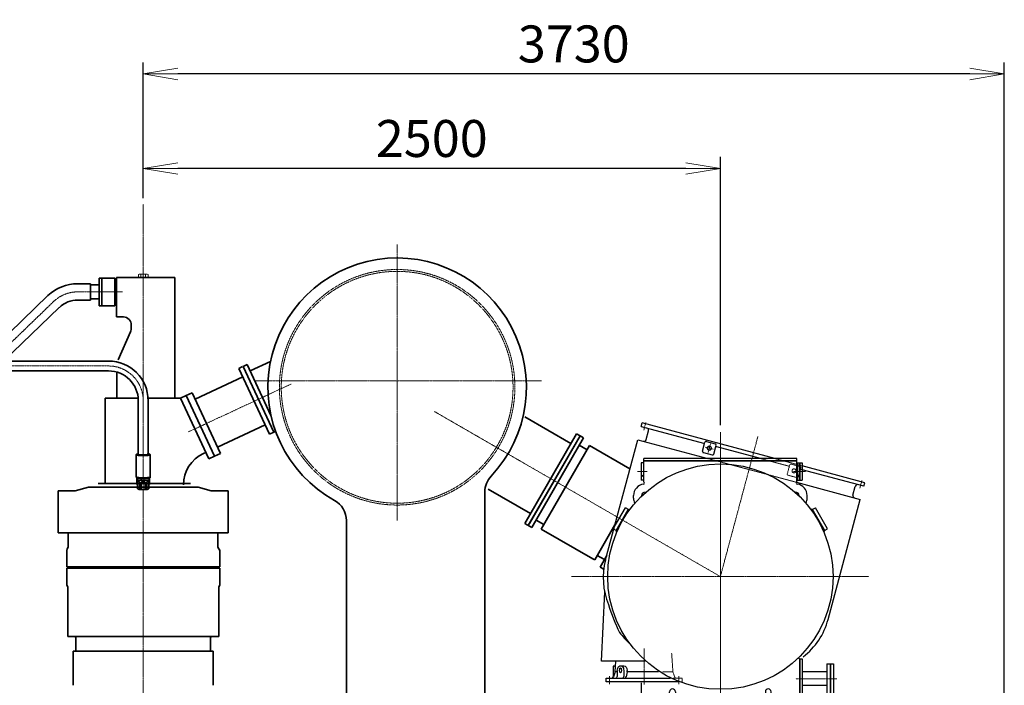
# Model space of a CAD drawing. Extents: x -143972 to 35836, y 1587 to 37261.
# Drawn here: x -108206 to -103941, y 11749 to 14632 of the extents above; entities that cross this region are included whole.
import ezdxf

# ---------------------------------------------------------------- set-up
doc = ezdxf.new("R2010")
doc.units = 0
doc.header["$LTSCALE"] = 5
doc.header["$PDMODE"] = 1
doc.linetypes.add('CENTER', pattern=[2, 1.25, -0.25, 0.25, -0.25])
doc.linetypes.add('DASHED', pattern=[0.75, 0.5, -0.25])
doc.layers.get('0').update_dxf_attribs({"color": 255, "linetype": 'CONTINUOUS'})
doc.layers.get('Defpoints').update_dxf_attribs({"color": 251, "linetype": 'CONTINUOUS'})
for name, color, linetype, lineweight in [('CENT001', 213, 'CENTER', 18), ('center', 2, 'CENTER', 18), ('DASH001', 30, 'DASHED', 18), ('DIM001', 255, 'CONTINUOUS', 18), ('LINE002', 4, 'CONTINUOUS', 35)]:
    doc.layers.add(name, color=color, linetype=linetype, lineweight=lineweight)
doc.layers.add('OUTLINE2', color=4, linetype='CONTINUOUS')
doc.styles.add('Dim_std', font='simplex.shx', dxfattribs={"width": 0.8, "bigfont": 'extfont.shx'})
doc.dimstyles.new('S1-50', dxfattribs={"dimscale": 50, "dimtxt": 3.2, "dimasz": 3, "dimexe": 1, "dimexo": 0.6, "dimgap": 1, "dimtad": 1, "dimdec": 3, "dimdsep": 46, "dimtxsty": 'Dim_std', "dimblk1": 'OPEN', "dimblk2": 'OPEN', "dimsah": 1, "dimcen": 0, "dimadec": 3, "dimazin": 2, "dimtfac": 1, "dimtdec": 3, "dimtmove": 1, "dimatfit": 0, "dimldrblk": 'OPEN', "dimfxl": 1, "dimtfill": 1, "dimtolj": 1, "dimtzin": 0, "dimarcsym": 0})

# ---------------------------------------------------------------- blocks, each defined once
blk = doc.blocks.new('A$C1EF0435D')
at = {"layer": 'CENT001'}
for p, q in [((583.8, 4663.4), (389.9, 4663.4)), ((687.9, 4621.5), (1297.3, 4034.9)), ((1343, 3870.9), (1343, 4192.4))]:
    blk.add_line(p, q, dxfattribs=at)
at = {"layer": 'CENT001', "ltscale": 0.5}
for p, q in [((450, 4342.4), (1193, 4342.4)), ((300, 4192.4), (300, 3902.5)), ((1343.3, 3726.7), (1343.3, 3870.9))]:
    blk.add_line(p, q, dxfattribs=at)
at = {"layer": 'CENT001'}
for centre, start in [((583.8, 4513.4), 46.0925), ((1193, 4192.4), 0)]:
    blk.add_arc(centre, 150, start, 90, dxfattribs=at)
at = {"layer": 'CENT001', "ltscale": 0.5}
for centre, start, end in [((450, 4192.4), 90, 180), ((1193.3, 3926.8), 0, 46.0925)]:
    blk.add_arc(centre, 150, start, end, dxfattribs=at)
at = {"layer": 'LINE002', "ltscale": 0.5}
for p, q in [((491, 4723.4), (422.5, 4723.4)), ((422.5, 4723.4), (422.5, 4603.4)), ((479, 4723.4), (479, 4603.4)), ((491, 4723.4), (491, 4603.4)), ((529, 4693.7), (491, 4693.7)), ((583.5, 4698.9), (529, 4698.9)), ((529, 4698.9), (529, 4627.9)), ((529, 4633.2), (491, 4633.2)), ((583.5, 4627.9), (529, 4627.9)), ((491, 4603.4), (422.5, 4603.4)), ((450, 4363.7), (1193, 4363.7)), ((450, 4321), (1193, 4321)), ((1321.6, 4192.4), (1321.6, 4069.1)), ((1364.3, 4192.4), (1364.3, 4015.9)), ((273, 3858.1), (273, 3834)), ((327, 3858), (327, 3834)), ((275.5, 3829.2), (272, 3829.2)), ((328, 3829.2), (324.5, 3829.2))]:
    blk.add_line(p, q, dxfattribs=at)
at = {"layer": 'LINE002'}
for p, q in [((712.5, 4647.1), (1006.8, 4363.7)), ((663.3, 4595.9), (904.5, 4363.7)), ((948.8, 4321), (1272.7, 4009.3)), ((1051.2, 4321), (1336, 4046.9)), ((278.6, 4192.4), (278.6, 3959.2)), ((321.3, 4192.4), (321.3, 3959.5)), ((269.7, 3958.3), (270.1, 3958.9)), ((269.7, 3958.3), (269.7, 3862.2)), ((271, 3959.8), (270.1, 3958.9)), ((275, 3959), (274.7, 3958.5)), ((274.7, 3958.5), (274.7, 3958)), ((275.9, 3959.9), (275, 3959)), ((275.9, 3959.9), (275.7, 3959.5)), ((281.7, 3959.5), (281.9, 3959.1)), ((283, 3958.9), (282.8, 3958.6)), ((317.2, 3958.6), (317, 3958.9)), ((318.1, 3959.1), (318.2, 3959.5)), ((324.3, 3959.5), (324.1, 3959.9)), ((324.1, 3959.9), (325, 3959)), ((325.3, 3958.5), (325, 3959)), ((325.3, 3958.5), (325.3, 3958)), ((329, 3959.8), (329.9, 3958.9)), ((329.9, 3958.9), (330.2, 3958.3)), ((330.2, 3958.3), (330.2, 3862.2)), ((1307.8, 3926.3), (1307.8, 3745.3)), ((1378.8, 3926.7), (1378.8, 3745.3)), ((270.1, 3861.6), (269.7, 3862.2)), ((270.1, 3858.7), (270.1, 3861.6)), ((270.1, 3861.6), (271, 3860.7)), ((270.1, 3860.7), (270.5, 3860)), ((270.1, 3860.7), (271, 3860.7)), ((270.1, 3858.7), (270.5, 3858)), ((270.5, 3858), (270.5, 3860)), ((270.5, 3860), (272.1, 3860)), ((270.5, 3858), (275.8, 3858.1)), ((274.7, 3858.1), (274.7, 3850.5)), ((274.9, 3850.1), (274.7, 3850.5)), ((275.5, 3848.5), (275.5, 3811.4)), ((275.8, 3858.1), (275.8, 3859)), ((275.9, 3841.4), (275.9, 3810.8)), ((284.3, 3839.4), (284.3, 3808.8)), ((291.6, 3838.8), (291.6, 3808.2)), ((308.4, 3838.8), (308.4, 3808.2)), ((315.7, 3839.4), (315.7, 3808.8)), ((324.1, 3841.4), (324.1, 3810.8)), ((324.5, 3848.5), (324.5, 3811.4)), ((325.3, 3850.5), (325.1, 3850.1)), ((325.3, 3857.5), (325.3, 3850.5)), ((328.5, 3859.3), (328.5, 3860.4)), ((329.9, 3861.6), (329, 3860.7)), ((330.2, 3862.2), (329.9, 3861.6)), ((276.8, 3810.2), (275.9, 3810.8)), ((276.8, 3810.2), (278.7, 3809.2)), ((323.2, 3810.2), (321.3, 3809.2)), ((324.1, 3810.8), (323.2, 3810.2))]:
    blk.add_line(p, q, dxfattribs=at)
for points in [[(300, 3954.1), (295.7, 3954.1), (291.5, 3954.2), (287.4, 3954.5), (283.6, 3954.7), (280.2, 3955.1), (277.1, 3955.5), (274.6, 3956), (272.5, 3956.5), (271, 3957.1), (270.1, 3957.7), (269.7, 3958.3)], [(300, 3955.2), (295.8, 3955.2), (291.8, 3955.4), (287.8, 3955.6), (284.2, 3955.8), (280.8, 3956.2), (277.9, 3956.6), (275.4, 3957.1), (273.4, 3957.6), (271.9, 3958.1), (271, 3958.7), (270.7, 3959.3), (271, 3959.8)], [(271, 3959.8), (271.9, 3960.4), (273.4, 3961), (275.4, 3961.5), (277.9, 3961.9), (278.6, 3962)], [(326.5, 3958.7), (326.2, 3958.5), (325.5, 3958.1), (324.3, 3957.6), (322.6, 3957.2), (320.5, 3956.8), (318, 3956.5), (315.2, 3956.2), (312.1, 3955.9), (308.8, 3955.7), (305.4, 3955.6), (301.8, 3955.5), (298.2, 3955.5), (294.7, 3955.6), (291.2, 3955.7), (287.9, 3955.9), (284.8, 3956.2), (282, 3956.5), (279.5, 3956.8), (277.4, 3957.2), (275.7, 3957.6), (274.5, 3958.1), (273.8, 3958.5), (273.5, 3958.7)], [(274.7, 3958.5), (275, 3957.9), (275.2, 3957.8)], [(275.7, 3959.5), (276, 3958.9), (276.9, 3958.4), (278.3, 3957.9), (280.3, 3957.5), (282.8, 3957.1), (285.7, 3956.7), (289, 3956.5), (292.5, 3956.3), (296.2, 3956.1), (300, 3956.1), (303.8, 3956.1), (307.5, 3956.3), (311, 3956.5), (314.3, 3956.7), (317.2, 3957.1), (319.7, 3957.5), (321.7, 3957.9), (323.1, 3958.4), (324, 3958.9), (324.3, 3959.5)], [(278.6, 3961.1), (278.3, 3961), (276.9, 3960.5), (276, 3960), (275.9, 3959.9)], [(283, 3960.4), (282.9, 3960.3), (282, 3959.9), (281.7, 3959.5)], [(281.9, 3959.1), (282, 3959), (282.9, 3958.6), (284.2, 3958.2), (286, 3957.8), (288.3, 3957.5), (290.9, 3957.3), (293.8, 3957.1), (296.8, 3957), (300, 3956.9), (303.2, 3957), (306.2, 3957.1), (309.1, 3957.3), (311.7, 3957.5), (314, 3957.8), (315.8, 3958.2), (317.1, 3958.6), (318, 3959), (318.1, 3959.1)], [(329, 3959.8), (329.2, 3959.3), (329, 3958.7), (328.1, 3958.1), (326.6, 3957.6), (324.6, 3957.1), (322.1, 3956.6), (319.2, 3956.2), (315.8, 3955.8), (312.2, 3955.6), (308.2, 3955.4), (304.2, 3955.2), (300, 3955.2)], [(330.2, 3958.3), (329.9, 3957.7), (329, 3957.1), (327.5, 3956.5), (325.4, 3956), (322.9, 3955.5), (319.8, 3955.1), (316.4, 3954.7), (312.6, 3954.5), (308.5, 3954.2), (304.3, 3954.1), (300, 3954.1)], [(318.2, 3959.5), (318, 3959.9), (317.1, 3960.3), (317, 3960.4)], [(321.3, 3962), (322.1, 3961.9), (324.6, 3961.5), (326.6, 3961), (328.1, 3960.4), (329, 3959.8)], [(324.1, 3959.9), (324, 3960), (323.1, 3960.5), (321.7, 3961), (321.3, 3961.1)], [(324.8, 3957.8), (325, 3957.9), (325.3, 3958.5)], [(300, 3858), (295.7, 3858.1), (291.5, 3858.2), (287.4, 3858.4), (283.6, 3858.7), (280.2, 3859), (277.1, 3859.5), (274.6, 3860), (272.5, 3860.5), (271, 3861), (270.1, 3861.6)], [(300, 3857.2), (295.8, 3857.2), (291.8, 3857.3), (287.8, 3857.5), (284.2, 3857.8), (280.8, 3858.2), (277.9, 3858.6), (275.4, 3859), (273.4, 3859.5), (271.9, 3860.1), (271, 3860.7)], [(274.9, 3850.1), (275.1, 3849.9), (275.4, 3849.3), (275.5, 3848.5)], [(300, 3847), (296.4, 3847.1), (292.9, 3847.2), (289.5, 3847.3), (286.3, 3847.6), (283.4, 3847.9), (280.9, 3848.2), (278.7, 3848.6), (277, 3849.1), (275.7, 3849.6), (274.9, 3850.1)], [(275.8, 3858.1), (277.5, 3857.5), (279.7, 3857), (282.4, 3856.6), (285.7, 3856.2), (289.3, 3855.9), (293.2, 3855.7), (297.3, 3855.5), (301.5, 3855.5), (305.7, 3855.5), (309.9, 3855.7), (313.8, 3855.9), (317.4, 3856.2), (320.6, 3856.6), (323.3, 3857), (325.6, 3857.6), (327.2, 3858.1), (328.2, 3858.7), (328.5, 3859.3)], [(284.3, 3839.4), (284.3, 3839.8), (284.1, 3840.1), (283.9, 3840.5), (283.6, 3840.8), (283.2, 3841.1), (282.8, 3841.4), (282.3, 3841.7), (281.8, 3841.9), (281.3, 3842.1), (280.7, 3842.3), (280.1, 3842.5), (279.5, 3842.7), (278.8, 3842.9), (278.2, 3843), (277.7, 3843.1), (277.3, 3843.2), (276.9, 3843.2), (276.7, 3843.2), (276.5, 3843.1), (276.3, 3843), (276.1, 3842.8), (276, 3842.6), (276, 3842.4), (275.9, 3842.1), (275.9, 3841.8), (275.9, 3841.4)], [(308.4, 3838.8), (308.4, 3839.2), (308.2, 3839.5), (307.9, 3839.8), (307.5, 3840.1), (307.1, 3840.3), (306.5, 3840.5), (305.9, 3840.7), (305.2, 3840.9), (304.3, 3841), (303.4, 3841.1), (302.4, 3841.1), (301.3, 3841.2), (300.1, 3841.2), (298.8, 3841.2), (297.6, 3841.1), (296.6, 3841.1), (295.7, 3841), (294.8, 3840.9), (294.1, 3840.7), (293.5, 3840.5), (292.9, 3840.3), (292.5, 3840.1), (292.1, 3839.8), (291.8, 3839.5), (291.6, 3839.2), (291.6, 3838.8)], [(329.9, 3861.6), (329, 3861), (327.5, 3860.5), (325.4, 3860), (322.9, 3859.5), (319.8, 3859), (316.4, 3858.7), (312.6, 3858.4), (308.5, 3858.2), (304.3, 3858.1), (300, 3858)], [(329, 3860.7), (328.1, 3860.1), (326.6, 3859.5), (324.6, 3859), (322.1, 3858.6), (319.2, 3858.2), (315.8, 3857.8), (312.2, 3857.5), (308.2, 3857.3), (304.2, 3857.2), (300, 3857.2)], [(325.1, 3850.1), (324.3, 3849.6), (323, 3849.1), (321.3, 3848.6), (319.1, 3848.2), (316.6, 3847.9), (313.7, 3847.6), (310.5, 3847.3), (307.1, 3847.2), (303.6, 3847.1), (300, 3847)], [(324.1, 3841.4), (324.1, 3841.8), (324.1, 3842.1), (324, 3842.4), (324, 3842.6), (323.9, 3842.8), (323.7, 3843), (323.5, 3843.1), (323.3, 3843.2), (323.1, 3843.2), (322.7, 3843.2), (322.3, 3843.1), (321.9, 3843), (321.3, 3842.9), (320.6, 3842.7), (319.9, 3842.5), (319.3, 3842.3), (318.7, 3842.1), (318.2, 3841.9), (317.7, 3841.7), (317.2, 3841.4), (316.8, 3841.1), (316.4, 3840.8), (316.1, 3840.5), (315.9, 3840.1), (315.7, 3839.8), (315.7, 3839.4)], [(324.5, 3848.5), (324.6, 3849.3), (324.9, 3849.9), (325.1, 3850.1)], [(275.9, 3810.8), (275.6, 3811.1), (275.5, 3811.4)], [(279.5, 3809.1), (278.3, 3809.5), (277.1, 3810.1), (276.8, 3810.2)], [(321.3, 3809.2), (321, 3809), (319.8, 3808.6), (318.2, 3808.2), (316.1, 3807.9), (313.7, 3807.5), (311, 3807.3), (308, 3807.1), (304.9, 3807), (301.6, 3806.9), (298.4, 3806.9), (295.1, 3807), (292, 3807.1), (289, 3807.3), (286.3, 3807.5), (283.9, 3807.9), (281.8, 3808.2), (280.2, 3808.6), (279, 3809), (278.7, 3809.2)], [(284.3, 3808.8), (283.1, 3808.6), (281.9, 3808.6), (280.7, 3808.8), (279.5, 3809.1)], [(291.6, 3808.2), (289, 3808.3), (286.6, 3808.5), (284.3, 3808.8)], [(308.4, 3808.2), (306, 3807.8), (303.6, 3807.5), (301.2, 3807.3), (298.8, 3807.3), (296.4, 3807.5), (294, 3807.8), (291.6, 3808.2)], [(315.7, 3808.8), (313.4, 3808.5), (311, 3808.3), (308.4, 3808.2)], [(321.7, 3809.5), (320.5, 3809.1), (319.3, 3808.8), (318.1, 3808.6), (316.9, 3808.6), (315.7, 3808.8)], [(323.2, 3810.2), (322.9, 3810.1), (321.7, 3809.5)], [(324.5, 3811.4), (324.4, 3811.1), (324.1, 3810.8)]]:
    blk.add_lwpolyline(points, dxfattribs=at)
for centre, radius, start, end in [((583.8, 4513.4), 185.5, 46.0925, 90.119), ((583.8, 4513.4), 114.5, 46.0925, 90.1693), ((1193, 4192.4), 171.3, 0, 90.0002), ((1193, 4192.4), 128.7, 0, 90.0002)]:
    blk.add_arc(centre, radius, start, end, dxfattribs=at)
at = {"layer": 'LINE002', "ltscale": 0.5}
for centre, radius, start, end in [((450, 4192.4), 171.3, 90, 180), ((450, 4192.4), 128.7, 90, 180), ((1193.3, 3926.8), 114.5, 359.7593, 46.0925), ((1193.3, 3926.8), 185.5, 359.9812, 40.034), ((261, 3834), 12, 336.445, 0), ((339, 3834), 12, 180, 203.555)]:
    blk.add_arc(centre, radius, start, end, dxfattribs=at)
blk = doc.blocks.new('_OPEN')
at = {"color": 0, "linetype": 'ByBlock'}
for p, q in [((-1, 0.167), (0, 0)), ((0, 0), (-1, -0.167)), ((0, 0), (-1, 0))]:
    blk.add_line(p, q, dxfattribs=at)
blk = doc.blocks.new('*D53')
at = {"layer": 'Defpoints', "color": 0, "transparency": 16777216}
for p in [(-107671.2, 13987.2), (-107671.2, 13834.7), (-105171.2, 12845.9)]:
    blk.add_point(p, dxfattribs=at)
at = {"layer": 'DIM001', "color": 0, "lineweight": -2, "transparency": 16777216}
for p, q in [((-107671.2, 13864.7), (-107671.2, 14037.2)), ((-105171.2, 12875.9), (-105171.2, 14037.2)), ((-105321.2, 13987.2), (-107521.2, 13987.2))]:
    blk.add_line(p, q, dxfattribs=at)
at = {"layer": 'DIM001', "color": 0, "lineweight": -2, "transparency": 16777216, "xscale": 150, "yscale": 150, "zscale": 150, "rotation": 180}
blk.add_blockref('_OPEN', (-107671.2, 13987.2), dxfattribs=at)
at = {"layer": 'DIM001', "color": 0, "lineweight": -2, "transparency": 16777216, "xscale": 150, "yscale": 150, "zscale": 150}
blk.add_blockref('_OPEN', (-105171.2, 13987.2), dxfattribs=at)
at = {"layer": 'DIM001', "color": 0, "transparency": 16777216, "insert": (-106421.2, 14117.2), "char_height": 160, "attachment_point": 5, "style": 'Dim_std', "bg_fill": 3, "box_fill_scale": 1.1, "bg_fill_color": 9, "bg_fill_true_color": 13158600, "bg_fill_transparency": 0}
blk.add_mtext('\\A1;2500', dxfattribs=at)
blk = doc.blocks.new('*D55')
at = {"layer": 'Defpoints', "color": 0, "transparency": 16777216}
for p in [(-107671.2, 14396.7), (-107671.2, 13828.1), (-103941.2, 11524.8)]:
    blk.add_point(p, dxfattribs=at)
at = {"layer": 'DIM001', "color": 0, "lineweight": -2, "transparency": 16777216}
for p, q in [((-107671.2, 13858.1), (-107671.2, 14446.7)), ((-103941.2, 11554.8), (-103941.2, 14446.7)), ((-104091.2, 14396.7), (-107521.2, 14396.7))]:
    blk.add_line(p, q, dxfattribs=at)
at = {"layer": 'DIM001', "color": 0, "lineweight": -2, "transparency": 16777216, "xscale": 150, "yscale": 150, "zscale": 150, "rotation": 180}
blk.add_blockref('_OPEN', (-107671.2, 14396.7), dxfattribs=at)
at = {"layer": 'DIM001', "color": 0, "lineweight": -2, "transparency": 16777216, "xscale": 150, "yscale": 150, "zscale": 150}
blk.add_blockref('_OPEN', (-103941.2, 14396.7), dxfattribs=at)
at = {"layer": 'DIM001', "color": 0, "transparency": 16777216, "insert": (-105806.2, 14526.7), "char_height": 160, "attachment_point": 5, "style": 'Dim_std', "bg_fill": 3, "box_fill_scale": 1.1, "bg_fill_color": 9, "bg_fill_true_color": 13158600, "bg_fill_transparency": 0}
blk.add_mtext('\\A1;3730', dxfattribs=at)
blk = doc.blocks.new('m24_side')
for p, q in [((-15, 17), (-12.8, 20.8)), ((-15, -17), (-15, 17)), ((-12.8, 20.8), (0, 20.8)), ((-12.8, 10.4), (0, 10.4)), ((0, -20.8), (0, 20.8)), ((-15, -17), (-12.8, -20.8)), ((-12.8, -10.4), (0, -10.4)), ((-12.8, -20.8), (0, -20.8))]:
    blk.add_line(p, q)
for centre, radius, start, end in [((-8.2, 15.6), 6.95, 191.5927, 228.4073), ((10.7, 0), 25.7, 156.1587, 203.8413), ((-8.2, -15.6), 6.95, 131.5927, 168.4073)]:
    blk.add_arc(centre, radius, start, end)
blk = doc.blocks.new('A$C031B0098')
at = {"layer": 'DIM001', "ltscale": 0.5, "rotation": 270}
blk.add_blockref('m24_side', (0, 0), dxfattribs=at)
blk = doc.blocks.new('A$C22573E23')
at = {"layer": 'CENT001'}
for p, q in [((322.2, 1288), (313.2, 1254.4)), ((644.9, 1246.5), (644.9, 10.4)), ((602.2, 1195.1), (592.3, 1158.4)), ((807.3, 1226.6), (644.9, 620.4)), ((578.9, 1181.6), (615.6, 1171.8)), ((286.4, 1075.4), (328.4, 1075.4)), ((1013.3, 1075.4), (961.4, 1075.4)), ((1258.2, 1037.2), (1249.1, 1003.6)), ((0, 620.4), (1289.8, 620.4)), ((314.9, 309.1), (314.9, 153.4)), ((164.9, 154), (164.9, 189)), ((464.9, 154), (464.9, 189)), ((1150, 178.4), (971.2, 178.4))]:
    blk.add_line(p, q, dxfattribs=at)
at = {"layer": 'DASH001'}
for p, q in [((590.5, 1131.9), (971.9, 1029.7)), ((938.9, 1099.6), (818.5, 1131.9)), ((999.9, 1099.9), (880.3, 1131.9)), ((935, 1065.5), (945.3, 1104.1)), ((990.1, 1097.3), (951.4, 1107.7)), ((983.3, 1052.6), (993.6, 1091.2)), ((977.1, 1049), (938.5, 1059.4)), ((439.5, 207.4), (433.9, 288.7)), ((439.5, 207.4), (394.1, 207.4)), ((439.5, 207.4), (447, 185.8)), ((439.8, 180.4), (479.9, 180.4)), ((479.9, 165.4), (479.9, 180.4)), ((479.9, 165.4), (472.5, 165.4))]:
    blk.add_line(p, q, dxfattribs=at)
for radius in [9, 8.25]:
    blk.add_circle((964.3, 1078.4), radius, dxfattribs=at)
for centre, radius, start, end in [((937.6, 1094.8), 5, 345, 75), ((950.2, 1102.9), 5, 75, 165), ((988.8, 1092.5), 5, 345, 75), ((995.6, 1079.3), 5, 75, 165), ((939.8, 1064.2), 5, 165, 255), ((978.4, 1053.9), 5, 255, 345), ((454.6, 188.4), 8, 199.1319, 270)]:
    blk.add_arc(centre, radius, start, end, dxfattribs=at)
at = {"layer": 'OUTLINE2'}
for p, q in [((301.9, 1270.3), (306.1, 1285.8)), ((880.3, 1131.9), (306.1, 1285.8)), ((301.9, 1270.3), (571.9, 1198)), ((324, 1213.7), (334.1, 1251.4)), ((147.7, 692.9), (287.1, 1213.2)), ((287.1, 1213.2), (590.5, 1131.9)), ((567.9, 1163.9), (578.3, 1202.5)), ((584.4, 1206), (623, 1195.7)), ((571.5, 1157.7), (610.1, 1147.4)), ((616.2, 1150.9), (626.6, 1189.6)), ((818.5, 1131.9), (629.8, 1182.5)), ((301.4, 1112.9), (301.4, 1037.9)), ((312.9, 1112.9), (301.4, 1112.9)), ((311.4, 1112.9), (311.4, 1037.9)), ((976.9, 1131.9), (312.9, 1131.9)), ((312.9, 1030.4), (312.9, 1131.9)), ((976.9, 1121.9), (312.9, 1121.9)), ((976.9, 1120.4), (312.9, 1120.4)), ((976.9, 1030.4), (976.9, 1131.9)), ((976.9, 1112.9), (999.9, 1112.9)), ((978.4, 1112.9), (978.4, 1037.9)), ((988.4, 1112.9), (988.4, 1037.9)), ((989.9, 1112.9), (989.9, 1037.9)), ((999.9, 1112.9), (999.9, 1037.9)), ((1271, 1027.2), (999.9, 1099.9)), ((1266.9, 1011.8), (999.9, 1083.3)), ((312.9, 1037.9), (301.4, 1037.9)), ((974.9, 1028.9), (1251.1, 954.9)), ((976.9, 1037.9), (999.9, 1037.9)), ((1266.9, 1011.8), (1271, 1027.2)), ((1219.4, 973.8), (1229.5, 1011.4)), ((268.9, 960.3), (268.9, 971.4)), ((1020.9, 960.3), (1020.9, 971.4)), ((1111.7, 434.6), (1251.1, 954.9)), ((180.9, 827.7), (233.4, 918.6)), ((193, 817.8), (248, 913.1)), ((193, 820.7), (245.5, 911.6)), ((246.8, 910.9), (233.4, 918.6)), ((248, 913.1), (250.6, 911.6)), ((1041.7, 913.1), (1038.5, 911.2)), ((1096.7, 817.8), (1041.7, 913.1)), ((1043, 910.9), (1056.4, 918.6)), ((1096.8, 820.7), (1044.3, 911.6)), ((1108.9, 827.7), (1056.4, 918.6)), ((194.3, 820), (180.9, 827.7)), ((193, 817.8), (195.5, 816.4)), ((1096.7, 817.8), (1093.6, 816)), ((1095.5, 820), (1108.9, 827.7)), ((129.9, 253.9), (143.8, 553.9)), ((988.4, 264.4), (988.4, 110.4)), ((988.4, 264.4), (998.9, 264.4)), ((989.9, 264.4), (989.9, 113.4)), ((998.9, 264.4), (998.9, 113.4)), ((319.3, 253.9), (129.9, 253.9)), ((185, 232.4), (179.9, 232.4)), ((179.9, 232.4), (179.9, 188.4)), ((189.5, 207.4), (191.7, 253.9)), ((198.2, 214.4), (198.2, 188.4)), ((212.4, 234.4), (227.3, 234.4)), ((226.5, 215.4), (226.5, 188.4)), ((241.5, 207.4), (241.5, 214.4)), ((1105.9, 243.4), (1105.9, 113.4)), ((1105.9, 243.4), (1135.4, 243.4)), ((1119.9, 243.4), (1119.9, 113.4)), ((1121.4, 243.4), (1121.4, 113.4)), ((1135.4, 243.4), (1135.4, 113.4)), ((149.9, 180.4), (428.4, 180.4)), ((149.9, 165.4), (149.9, 180.4)), ((189.5, 207.4), (182.7, 186)), ((198.2, 207.4), (189.5, 207.4)), ((241.5, 207.4), (236.8, 186.7)), ((377.6, 207.4), (241.5, 207.4)), ((1105.9, 208.7), (998.9, 208.7)), ((466.5, 165.4), (149.9, 165.4)), ((301.4, 160.4), (301.4, 110.4)), ((1105.9, 148.2), (998.9, 148.2)), ((224.9, 105.4), (224.9, 80.4)), ((224.9, 105.4), (291.4, 105.4)), ((296.4, 110.4), (301.4, 110.4)), ((424.9, 105.4), (424.9, 121.9)), ((424.9, 80.4), (424.9, 105.4)), ((449.9, 121.9), (449.9, 101.9)), ((839.9, 113.4), (449.9, 113.4)), ((839.9, 111.9), (449.9, 111.9)), ((839.9, 101.9), (449.9, 101.9)), ((839.9, 121.9), (839.9, 101.9)), ((864.9, 80.4), (864.9, 121.9)), ((998.9, 113.4), (988.4, 113.4)), ((993.4, 110.4), (988.4, 110.4)), ((1064.9, 105.4), (998.4, 105.4)), ((1064.9, 105.4), (1064.9, 80.4)), ((1105.9, 113.4), (1135.4, 113.4)), ((424.9, 80.4), (224.9, 80.4)), ((1064.9, 80.4), (864.9, 80.4))]:
    blk.add_line(p, q, dxfattribs=at)
at = {"layer": 'OUTLINE2', "color": 3}
blk.add_circle((597.2, 1176.7), 9, dxfattribs=at)
at = {"layer": 'OUTLINE2'}
for centre, radius in [((597.2, 1176.7), 8.25), ((644.9, 620.4), 488)]:
    blk.add_circle(centre, radius, dxfattribs=at)
for centre, radius, start, end in [((324.4, 1253.9), 10, 345, 75), ((314.3, 1216.3), 10, 255, 345), ((570.6, 1193.2), 5, 345, 75), ((583.1, 1201.2), 5, 75, 165), ((621.7, 1190.9), 5, 345, 75), ((572.7, 1162.6), 5, 165, 255), ((628.5, 1177.6), 5, 75, 165), ((611.4, 1152.2), 5, 255, 345), ((310.9, 1025.8), 5, 278.3594, 66.4723), ((978.9, 1025.8), 5, 113.5277, 261.6406), ((318.9, 971.4), 50, 98.3594, 180), ((318.9, 971.4), 15, 90, 180), ((970.9, 971.4), 15, 0, 90), ((970.9, 971.4), 50, 0, 81.6406), ((1239.2, 1008.8), 10, 75, 165), ((318.9, 960.3), 50, 180, 204.6351), ((970.9, 960.3), 50, 335.5619, 0), ((1229.1, 971.2), 10, 165, 255), ((438, 615.1), 300.5, 165, 202.6585), ((824.9, 691.5), 691.5, 196.1283, 206.941), ((821.4, 512.4), 300.5, 307.3415, 345), ((522.4, 620.4), 396.5, 217.6585, 227.262), ((988.4, 269.4), 5, 208.6167, 270), ((185, 238.4), 6, 270, 357.1709), ((171.9, 188.4), 8, 270, 0), ((175, 188.4), 8, 270, 342.403), ((190.2, 188.4), 8, 270, 0), ((218.5, 188.4), 8, 270, 0), ((229, 188.4), 8, 270, 347.2115), ((437.4, 121.9), 12.5, 0, 180), ((852.4, 121.9), 12.5, 0, 180), ((291.4, 110.4), 5, 270, 0), ((998.4, 110.4), 5, 180, 270)]:
    blk.add_arc(centre, radius, start, end, dxfattribs=at)
at = {"layer": 'OUTLINE2', "extrusion": (0, 0, -1)}
for centre, start_param in [((212.4, 214.4), 1.570796), ((227.3, 214.4), 3.141593)]:
    blk.add_ellipse(centre, major_axis=(0, -20), ratio=0.707107, start_param=start_param, end_param=4.712389, dxfattribs=at)
at = {"layer": 'OUTLINE2', "color": 3, "extrusion": (0, 0, -1)}
blk.add_ellipse((212.4, 214.4), major_axis=(0, -9), ratio=0.707107, dxfattribs=at)
at = {"layer": 'OUTLINE2', "extrusion": (0, 0, -1)}
blk.add_ellipse((212.4, 214.4), major_axis=(0, -8.25), ratio=0.707107, dxfattribs=at)
blk = doc.blocks.new('A$C5FF2278D')
at = {"layer": 'CENT001', "ltscale": 0.5}
blk.add_line((1237.9, 0), (0, 714.7), dxfattribs=at)
at = {"layer": 'LINE002', "ltscale": 0.5}
for p, q in [((590.3, 576.1), (390.8, 691.3)), ((614.9, 618.8), (390.5, 230.1)), ((630.2, 610), (411.2, 230.7)), ((630.2, 610), (614.9, 618.8)), ((415.2, 272.8), (232.2, 378.5))]:
    blk.add_line(p, q, dxfattribs=at)
at = {"layer": 'LINE002'}
for p, q in [((405.8, 221.3), (630.2, 610)), ((421, 212.5), (645.4, 601.2)), ((645.4, 601.2), (630.2, 610)), ((462.3, 206.1), (671.3, 568.1)), ((660.3, 549.1), (626.6, 568.6)), ((846.4, 467), (671.3, 568.1)), ((902.9, 434.5), (894.4, 439.3)), ((421, 212.5), (390.5, 230.1)), ((473.3, 225.2), (439.6, 244.7)), ((693.9, 72.5), (781.3, 223.9)), ((685.7, 77.2), (462.3, 206.1)), ((685.7, 77.2), (462.3, 206.1)), ((735.6, 73.7), (704.9, 91.5)), ((716.9, 41.3), (745.8, 91.3)), ((693.9, 72.5), (685.7, 77.2)), ((716.9, 41.3), (732.8, 32.2))]:
    blk.add_line(p, q, dxfattribs=at)

msp = doc.modelspace()

# ---------------------------------------------------------------- linework, layer by layer
at = {"layer": 'CENT001'}
for p, q in [((-107671.2273, 4804.7035), (-107671.2273, 13834.6508)), ((-106571.2273, 13658.6823), (-106571.2273, 12461.81)), ((-107187.7478, 13068.0453), (-105945.4342, 13068.0453)), ((-105171.2274, 12487.7549), (-105171.2274, 11513.9337))]:
    msp.add_line(p, q, dxfattribs=at)
at = {"layer": 'DASH001', "ltscale": 0.5}
for radius in [510, 502]:
    msp.add_circle((-106571.2273, 13039.7547), radius, dxfattribs=at)
at = {"layer": 'LINE002'}
for p, q in [((-107787.4773, 13514.7552), (-107787.4773, 13345.2547)), ((-107787.4773, 13345.2547), (-107756.4773, 13345.2547)), ((-107722.7649, 13308.2185), (-107722.7649, 13299.0868)), ((-107726.6932, 13280.3811), (-107780.2883, 13158.4044)), ((-107785.1521, 13103.5917), (-107785.1521, 12992.7552)), ((-107836.1523, 12623.2552), (-107836.1523, 12992.7552)), ((-107965.9148, 12590.7552), (-108039.2273, 12590.7552)), ((-108039.2273, 12590.7552), (-108039.2273, 12408.7552)), ((-107908.7273, 12607.7552), (-107965.9148, 12590.7552)), ((-108039.2273, 12408.7552), (-107303.2273, 12408.7552)), ((-107996.7273, 12408.7552), (-107996.7273, 12347.1475)), ((-107347.7273, 12408.7552), (-107347.7273, 12347.1475)), ((-107996.7273, 12347.1475), (-108002.7273, 12336.7552)), ((-108002.7273, 12335.2545), (-108002.7273, 12262.7545)), ((-107347.7273, 12347.1475), (-107339.7273, 12333.2911)), ((-107339.7273, 12335.2545), (-107339.7273, 12262.7545)), ((-108002.7273, 12262.7545), (-107339.7273, 12262.7545)), ((-108002.7273, 12256.7545), (-107339.7273, 12256.7545)), ((-108002.7273, 12256.7545), (-108002.7273, 12183.2545)), ((-108002.7273, 12183.2545), (-107998.2273, 12175.4602)), ((-107998.2273, 12175.4602), (-107998.2273, 11960.2545)), ((-107339.7273, 12183.2545), (-107344.2273, 12175.4602)), ((-107344.2273, 12175.4602), (-107344.2273, 11960.2545)), ((-107671.2273, 11960.2545), (-107998.2273, 11960.2545)), ((-107962.7273, 11954.2545), (-107962.7273, 11896.2545)), ((-107671.2273, 11960.2545), (-107344.2273, 11960.2545)), ((-107379.7273, 11954.2545), (-107379.7273, 11896.2545)), ((-107373.7273, 11960.2545), (-107362.7273, 11960.2545)), ((-107974.2273, 11896.2545), (-107974.2273, 11749.0454)), ((-107974.2273, 11896.2545), (-107368.2273, 11896.2545)), ((-107368.2273, 11896.2545), (-107368.2273, 11749.0454))]:
    msp.add_line(p, q, dxfattribs=at)
at = {"layer": 'LINE002', "ltscale": 0.5}
for p, q in [((-107836.1523, 12992.7552), (-107697.7059, 12992.7552)), ((-106191.2273, 12586.7646), (-106191.2273, 11524.755)), ((-106791.2268, 12462.5196), (-106791.2268, 11524.755))]:
    msp.add_line(p, q, dxfattribs=at)
for centre, radius, start, end in [((-106571.2273, 13039.7547), 560, 316.6582418, 240.9975036), ((-106091.2273, 12586.7646), 100, 136.6582418, 180), ((-106891.2268, 12462.5196), 100, 360, 60.9975036)]:
    msp.add_arc(centre, radius, start, end, dxfattribs=at)
at = {"layer": 'LINE002'}
for centre, radius, start, end in [((-107759.9649, 13308.2185), 37.2, 0, 84.620483), ((-107769.2649, 13299.0868), 46.5, 336.27967, 0), ((-107968.7273, 11954.2545), 6, 0, 90), ((-107373.7273, 11954.2545), 6, 90, 180)]:
    msp.add_arc(centre, radius, start, end, dxfattribs=at)

# ---------------------------------------------------------------- block references
at = {"layer": 'CENT001', "xscale": -1, "rotation": 359.9999999999992}
msp.add_blockref('A$C1EF0435D', (-107371.2273, 8789.5545), dxfattribs=at)

# ---------------------------------------------------------------- next in the draw order: dimensions: what is measured, and where the dimension line sits
at = {"layer": 'DIM001'}
dim = msp.add_linear_dim(base=(-107671.2273, 13987.2116), p1=(-105171.2275, 12845.865), p2=(-107671.2273, 13834.6508), dimstyle='S1-50', dxfattribs=at)
dim.commit()
dim.dimension.update_dxf_attribs({"geometry": '*D53', "text_midpoint": (-106421.2274, 14117.2116)})

# ---------------------------------------------------------------- next in the draw order: dimensions: what is measured, and where the dimension line sits
dim = msp.add_linear_dim(base=(-107671.2273, 14396.706), p1=(-103941.2273, 11524.755), p2=(-107671.2273, 13828.0994), dimstyle='S1-50', dxfattribs=at)
dim.commit()
dim.dimension.update_dxf_attribs({"geometry": '*D55', "text_midpoint": (-105806.2273, 14526.706)})

# ---------------------------------------------------------------- next in the draw order: linework, layer by layer
at = {"layer": 'CENT001'}
msp.add_line((-107475.6342, 12846.353), (-107030.8308, 13053.7683), dxfattribs=at)
at = {"layer": 'CENT001', "ltscale": 0.5}
for p, q in [((-105171.2273, 12778.0009), (-105171.2273, 11820.717)), ((-105171.2273, 11813.2198), (-105171.2273, 12664.1485))]:
    msp.add_line(p, q, dxfattribs=at)
at = {"layer": 'center', "ltscale": 0.5}
for p, q in [((-107429.7856, 12886.3637), (-107417.3727, 12859.744)), ((-107434.8444, 12865.3736), (-107410.4545, 12876.7468))]:
    msp.add_line(p, q, dxfattribs=at)
at = {"layer": 'LINE002'}
for p, q in [((-107787.4773, 13514.7552), (-107534.0523, 13514.7552)), ((-107534.0523, 13514.7552), (-107534.0523, 12992.7552)), ((-107238.9066, 13130.162), (-107220.7805, 13138.6144)), ((-107257.0328, 13121.7097), (-107240.6456, 13129.3511)), ((-107446.6184, 12988.6472), (-107239.9802, 13085.0042)), ((-107484.8848, 13004.4563), (-107459.5082, 13016.2896)), ((-107459.5082, 13016.2896), (-107336.9489, 12753.4604)), ((-107509.9146, 12992.7552), (-107387.4163, 12730.0569)), ((-107484.8383, 13004.478), (-107362.3199, 12741.6297)), ((-107349.8388, 12781.1028), (-107143.2006, 12877.4597)), ((-107124.1845, 12836.8156), (-107106.0583, 12845.268)), ((-107106.0583, 12845.268), (-107097.7831, 12849.1268)), ((-107400.2565, 12757.5926), (-107410.6201, 12752.76)), ((-107362.3255, 12741.6271), (-107336.9489, 12753.4604)), ((-107433.7273, 12607.7552), (-107908.7273, 12607.7552)), ((-107866.6523, 12622.7552), (-107466.2273, 12622.7552)), ((-107433.7273, 12607.7552), (-107376.5398, 12590.7552)), ((-107376.5398, 12590.7552), (-107303.2273, 12590.7552)), ((-107303.2273, 12590.7552), (-107303.2273, 12408.7552)), ((-107339.7273, 12256.7545), (-107339.7273, 12183.2545))]:
    msp.add_line(p, q, dxfattribs=at)
at = {"layer": 'LINE002', "ltscale": 0.5}
for p, q in [((-107787.4773, 13514.7552), (-107534.0523, 13514.7552)), ((-107220.7805, 13138.6144), (-107117.7624, 12917.6914)), ((-107207.6603, 13110.342), (-107120.0245, 13151.2072)), ((-107257.0328, 13121.7097), (-107124.1845, 12836.8156)), ((-107238.9066, 13130.162), (-107106.0583, 12845.268)), ((-107654.5917, 12992.7552), (-107509.9146, 12992.7552)), ((-107509.9146, 12992.7552), (-107484.8383, 13004.478)), ((-107387.4163, 12730.0569), (-107362.3199, 12741.6297))]:
    msp.add_line(p, q, dxfattribs=at)
at = {"layer": 'LINE002'}
msp.add_arc((-107347.2273, 12616.8138), 150, 115, 180, dxfattribs=at)

# ---------------------------------------------------------------- next in the draw order: block references
at = {"layer": 'DIM001', "xscale": -1}
msp.add_blockref('A$C031B0098', (-107671.2273, 13514.7552), dxfattribs=at)
at = {"layer": 'DIM001'}
for name, p in [('A$C5FF2278D', (-106409.1351, 12219.7523)), ('A$C22573E23', (-105816.1149, 11599.3309))]:
    msp.add_blockref(name, p, dxfattribs=at)

doc.saveas('drawing.dxf')
